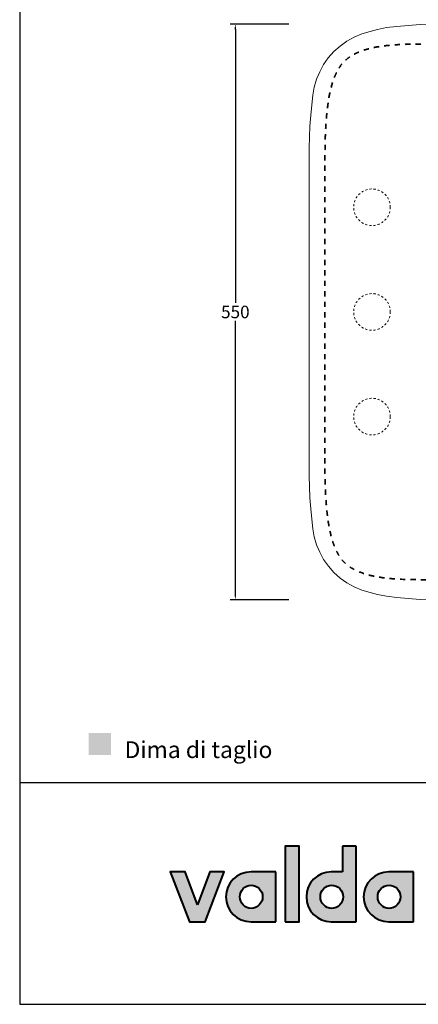
# Model space of a CAD drawing. Units: millimetres. Extents: x -4993 to -2738, y -5376 to -3781.
# Drawn here: x -4993 to -4613, y -5376 to -4435 of the extents above; entities that cross this region are included whole.
import ezdxf

# ---------------------------------------------------------------- set-up
doc = ezdxf.new("R2010")
doc.units = ezdxf.units.MM
doc.header["$MEASUREMENT"] = 0
doc.linetypes.add('Nascosto', pattern=[4, 2, -2])
doc.linetypes.add('Tratteggiato', pattern=[10, 5, -5])
for name, color, linetype, true_color in [('Crea2D$visibili$Dima', 7, 'Continuous', 0xbf3f3f), ('Crea2D$visibili$Quote', 7, 'Continuous', 0x000000), ('Crea2D$visibili$tangenti', 7, 'Continuous', 0x000000), ('MODELLO PER DWG', 7, 'Continuous', 0x000000)]:
    doc.layers.add(name, color=color, linetype=linetype, true_color=true_color)
doc.styles.add('Arial', font='txt')
doc.dimstyles.new('Anika', dxfattribs={"dimscale": 10, "dimtxt": 1.2, "dimasz": 0.5, "dimexe": 0.5, "dimexo": 2, "dimgap": 0.25, "dimtad": 0, "dimtih": 1, "dimtoh": 1, "dimdec": 0, "dimzin": 1, "dimdsep": 46, "dimtxsty": 'Arial', "dimcen": 0.5, "dimadec": 0, "dimazin": 0, "dimtfac": 1, "dimtdec": 4, "dimtix": 1, "dimtmove": 1, "dimatfit": 3, "dimfxl": 0, "dimtolj": 1, "dimtzin": 1, "dimarcsym": 0})

# ---------------------------------------------------------------- blocks, each defined once
blk = doc.blocks.new('*D2')
at = {"layer": 'Crea2D$visibili$Quote', "color": 0, "lineweight": -2}
for p, q in [((-4736.21, -4439.14), (-4792.3, -4439.14)), ((-4787.3, -4444.14), (-4787.3, -4705.52)), ((-4787.3, -4984.14), (-4787.3, -4722.77)), ((-4736.28, -4989.14), (-4792.3, -4989.14))]:
    blk.add_line(p, q, dxfattribs=at)
at = {"layer": 'Crea2D$visibili$Quote', "color": 0}
for points in [[(-4786.47, -4444.14), (-4788.13, -4444.14), (-4787.3, -4439.14)], [(-4788.13, -4984.14), (-4786.47, -4984.14), (-4787.3, -4989.14)]]:
    blk.add_solid(points, dxfattribs=at)
at = {"layer": 'Defpoints', "color": 0}
for p in [(-4787.3, -4439.14), (-4716.21, -4439.14), (-4716.28, -4989.14)]:
    blk.add_point(p, dxfattribs=at)
at = {"layer": 'Crea2D$visibili$Quote', "color": 0, "insert": (-4787.3, -4714.14), "char_height": 12, "attachment_point": 5, "style": 'Arial'}
blk.add_mtext('\\A1;550', dxfattribs=at)

msp = doc.modelspace()

# ---------------------------------------------------------------- hatches: boundary and pattern name
at = {"layer": 'Crea2D$visibili$Dima'}
msp.add_hatch(color=256, dxfattribs=at).paths.add_polyline_path([(-4927.16, -5137.57), (-4906.01, -5137.57), (-4906.01, -5116.43), (-4927.16, -5116.43)], flags=0)
at = {"layer": 'Crea2D$visibili$tangenti'}
for points in [[(-4739.61, -5296.65), (-4739.61, -5224.37), (-4726.24, -5224.37), (-4726.24, -5296.65)], [(-4823.51, -5280.6), (-4811.74, -5249.16), (-4797.85, -5249.16), (-4816.23, -5296.65), (-4831.15, -5296.65), (-4849.53, -5249.16), (-4835.33, -5249.16)]]:
    msp.add_hatch(color=256, dxfattribs=at).paths.add_polyline_path(points, flags=0)
h = msp.add_hatch(color=256, dxfattribs=at)
h.paths.add_polyline_path([(-4684.91, -5249.16), (-4684.91, -5224.37), (-4672, -5224.37), (-4672, -5296.65), (-4695.75, -5296.65), (-4696.37, -5296.64), (-4696.97, -5296.62), (-4697.58, -5296.58), (-4698.18, -5296.53), (-4698.78, -5296.46), (-4699.37, -5296.38), (-4699.96, -5296.28), (-4700.54, -5296.17), (-4701.11, -5296.04), (-4701.69, -5295.9), (-4702.25, -5295.75), (-4702.81, -5295.58), (-4703.37, -5295.4), (-4703.92, -5295.21), (-4704.46, -5295), (-4704.99, -5294.78), (-4705.52, -5294.55), (-4706.05, -5294.31), (-4706.56, -5294.05), (-4707.07, -5293.78), (-4707.57, -5293.5), (-4708.06, -5293.21), (-4708.55, -5292.91), (-4709.03, -5292.59), (-4709.5, -5292.27), (-4709.96, -5291.93), (-4710.41, -5291.59), (-4710.86, -5291.23), (-4711.29, -5290.86), (-4711.72, -5290.48), (-4712.14, -5290.09), (-4712.54, -5289.69), (-4712.94, -5289.29), (-4713.33, -5288.87), (-4713.71, -5288.44), (-4714.08, -5288.01), (-4714.43, -5287.56), (-4714.78, -5287.11), (-4715.12, -5286.65), (-4715.44, -5286.18), (-4715.76, -5285.7), (-4716.06, -5285.22), (-4716.35, -5284.72), (-4716.63, -5284.22), (-4716.9, -5283.71), (-4717.16, -5283.2), (-4717.4, -5282.67), (-4717.63, -5282.15), (-4717.85, -5281.61), (-4718.06, -5281.07), (-4718.25, -5280.52), (-4718.43, -5279.96), (-4718.6, -5279.4), (-4718.75, -5278.84), (-4718.89, -5278.27), (-4719.02, -5277.69), (-4719.13, -5277.11), (-4719.23, -5276.52), (-4719.31, -5275.93), (-4719.38, -5275.33), (-4719.43, -5274.73), (-4719.47, -5274.13), (-4719.49, -5273.52), (-4719.5, -5272.9), (-4719.49, -5272.29), (-4719.47, -5271.68), (-4719.43, -5271.08), (-4719.38, -5270.48), (-4719.31, -5269.88), (-4719.23, -5269.29), (-4719.13, -5268.7), (-4719.02, -5268.12), (-4718.89, -5267.54), (-4718.75, -5266.97), (-4718.6, -5266.4), (-4718.43, -5265.84), (-4718.25, -5265.29), (-4718.06, -5264.74), (-4717.85, -5264.2), (-4717.63, -5263.66), (-4717.4, -5263.13), (-4717.16, -5262.61), (-4716.9, -5262.09), (-4716.63, -5261.59), (-4716.35, -5261.08), (-4716.06, -5260.59), (-4715.76, -5260.11), (-4715.44, -5259.63), (-4715.12, -5259.16), (-4714.78, -5258.7), (-4714.43, -5258.24), (-4714.08, -5257.8), (-4713.71, -5257.36), (-4713.33, -5256.94), (-4712.94, -5256.52), (-4712.54, -5256.11), (-4712.14, -5255.71), (-4711.72, -5255.33), (-4711.29, -5254.95), (-4710.86, -5254.58), (-4710.41, -5254.22), (-4709.96, -5253.87), (-4709.5, -5253.54), (-4709.03, -5253.21), (-4708.55, -5252.9), (-4708.06, -5252.59), (-4707.57, -5252.3), (-4707.07, -5252.02), (-4706.56, -5251.75), (-4706.05, -5251.5), (-4705.52, -5251.25), (-4704.99, -5251.02), (-4704.46, -5250.8), (-4703.92, -5250.6), (-4703.37, -5250.4), (-4702.81, -5250.22), (-4702.25, -5250.06), (-4701.69, -5249.9), (-4701.11, -5249.76), (-4700.54, -5249.64), (-4699.96, -5249.53), (-4699.37, -5249.43), (-4698.78, -5249.35), (-4698.18, -5249.28), (-4697.58, -5249.22), (-4696.97, -5249.19), (-4696.37, -5249.16), (-4695.75, -5249.16)], flags=0)
h.paths.add_polyline_path([(-4695.34, -5283.95), (-4695.61, -5283.95), (-4695.89, -5283.94), (-4696.16, -5283.92), (-4696.44, -5283.89), (-4696.71, -5283.86), (-4696.97, -5283.82), (-4697.24, -5283.78), (-4697.5, -5283.72), (-4697.77, -5283.66), (-4698.03, -5283.6), (-4698.28, -5283.53), (-4698.54, -5283.45), (-4698.79, -5283.36), (-4699.04, -5283.27), (-4699.28, -5283.18), (-4699.53, -5283.07), (-4699.77, -5282.97), (-4700.01, -5282.85), (-4700.24, -5282.73), (-4700.47, -5282.61), (-4700.7, -5282.47), (-4700.92, -5282.34), (-4701.14, -5282.2), (-4701.36, -5282.05), (-4701.57, -5281.9), (-4701.78, -5281.74), (-4701.99, -5281.58), (-4702.19, -5281.41), (-4702.39, -5281.24), (-4702.58, -5281.06), (-4702.77, -5280.88), (-4702.96, -5280.69), (-4703.14, -5280.5), (-4703.32, -5280.31), (-4703.49, -5280.11), (-4703.66, -5279.91), (-4703.82, -5279.7), (-4703.98, -5279.49), (-4704.13, -5279.27), (-4704.28, -5279.05), (-4704.42, -5278.83), (-4704.56, -5278.61), (-4704.69, -5278.38), (-4704.82, -5278.14), (-4704.94, -5277.91), (-4705.06, -5277.67), (-4705.17, -5277.42), (-4705.28, -5277.18), (-4705.38, -5276.93), (-4705.47, -5276.68), (-4705.56, -5276.42), (-4705.64, -5276.17), (-4705.72, -5275.91), (-4705.79, -5275.65), (-4705.85, -5275.38), (-4705.91, -5275.11), (-4705.96, -5274.84), (-4706, -5274.57), (-4706.04, -5274.3), (-4706.07, -5274.02), (-4706.1, -5273.75), (-4706.11, -5273.47), (-4706.12, -5273.19), (-4706.13, -5272.9), (-4706.12, -5272.62), (-4706.11, -5272.34), (-4706.1, -5272.05), (-4706.07, -5271.78), (-4706.04, -5271.5), (-4706, -5271.22), (-4705.96, -5270.95), (-4705.91, -5270.68), (-4705.85, -5270.41), (-4705.79, -5270.15), (-4705.72, -5269.88), (-4705.64, -5269.62), (-4705.56, -5269.36), (-4705.47, -5269.11), (-4705.38, -5268.86), (-4705.28, -5268.61), (-4705.17, -5268.36), (-4705.06, -5268.12), (-4704.94, -5267.88), (-4704.82, -5267.64), (-4704.69, -5267.41), (-4704.56, -5267.18), (-4704.42, -5266.95), (-4704.28, -5266.73), (-4704.13, -5266.51), (-4703.98, -5266.3), (-4703.82, -5266.09), (-4703.66, -5265.88), (-4703.49, -5265.68), (-4703.32, -5265.48), (-4703.14, -5265.29), (-4702.96, -5265.1), (-4702.77, -5264.91), (-4702.58, -5264.73), (-4702.39, -5264.55), (-4702.19, -5264.38), (-4701.99, -5264.22), (-4701.78, -5264.05), (-4701.57, -5263.9), (-4701.36, -5263.75), (-4701.14, -5263.6), (-4700.92, -5263.46), (-4700.7, -5263.32), (-4700.47, -5263.19), (-4700.24, -5263.07), (-4700.01, -5262.95), (-4699.77, -5262.83), (-4699.53, -5262.73), (-4699.28, -5262.62), (-4699.04, -5262.53), (-4698.79, -5262.44), (-4698.54, -5262.35), (-4698.28, -5262.28), (-4698.03, -5262.2), (-4697.77, -5262.14), (-4697.5, -5262.08), (-4697.24, -5262.03), (-4696.97, -5261.98), (-4696.71, -5261.95), (-4696.44, -5261.91), (-4696.16, -5261.89), (-4695.89, -5261.87), (-4695.61, -5261.86), (-4695.34, -5261.86), (-4695.06, -5261.86), (-4694.78, -5261.87), (-4694.5, -5261.89), (-4694.23, -5261.91), (-4693.96, -5261.95), (-4693.69, -5261.98), (-4693.42, -5262.03), (-4693.15, -5262.08), (-4692.89, -5262.14), (-4692.63, -5262.2), (-4692.37, -5262.28), (-4692.11, -5262.35), (-4691.86, -5262.44), (-4691.61, -5262.53), (-4691.36, -5262.62), (-4691.12, -5262.73), (-4690.87, -5262.83), (-4690.64, -5262.95), (-4690.4, -5263.07), (-4690.17, -5263.19), (-4689.94, -5263.32), (-4689.71, -5263.46), (-4689.49, -5263.6), (-4689.27, -5263.75), (-4689.06, -5263.9), (-4688.85, -5264.05), (-4688.64, -5264.22), (-4688.44, -5264.38), (-4688.24, -5264.55), (-4688.05, -5264.73), (-4687.86, -5264.91), (-4687.67, -5265.1), (-4687.49, -5265.29), (-4687.31, -5265.48), (-4687.14, -5265.68), (-4686.97, -5265.88), (-4686.81, -5266.09), (-4686.65, -5266.3), (-4686.5, -5266.51), (-4686.35, -5266.73), (-4686.2, -5266.95), (-4686.07, -5267.18), (-4685.93, -5267.41), (-4685.8, -5267.64), (-4685.68, -5267.88), (-4685.57, -5268.12), (-4685.45, -5268.36), (-4685.35, -5268.61), (-4685.25, -5268.86), (-4685.15, -5269.11), (-4685.07, -5269.36), (-4684.98, -5269.62), (-4684.91, -5269.88), (-4684.84, -5270.15), (-4684.77, -5270.41), (-4684.72, -5270.68), (-4684.67, -5270.95), (-4684.62, -5271.22), (-4684.58, -5271.5), (-4684.55, -5271.78), (-4684.53, -5272.05), (-4684.51, -5272.34), (-4684.5, -5272.62), (-4684.5, -5272.9), (-4684.5, -5273.19), (-4684.51, -5273.47), (-4684.53, -5273.75), (-4684.55, -5274.02), (-4684.58, -5274.3), (-4684.62, -5274.57), (-4684.67, -5274.84), (-4684.72, -5275.11), (-4684.77, -5275.38), (-4684.84, -5275.65), (-4684.91, -5275.91), (-4684.98, -5276.17), (-4685.07, -5276.42), (-4685.15, -5276.68), (-4685.25, -5276.93), (-4685.35, -5277.18), (-4685.45, -5277.42), (-4685.57, -5277.67), (-4685.68, -5277.91), (-4685.8, -5278.14), (-4685.93, -5278.38), (-4686.07, -5278.61), (-4686.2, -5278.83), (-4686.35, -5279.05), (-4686.5, -5279.27), (-4686.65, -5279.49), (-4686.81, -5279.7), (-4686.97, -5279.91), (-4687.14, -5280.11), (-4687.31, -5280.31), (-4687.49, -5280.5), (-4687.67, -5280.69), (-4687.86, -5280.88), (-4688.05, -5281.06), (-4688.24, -5281.24), (-4688.44, -5281.41), (-4688.64, -5281.58), (-4688.85, -5281.74), (-4689.06, -5281.9), (-4689.27, -5282.05), (-4689.49, -5282.2), (-4689.71, -5282.34), (-4689.94, -5282.47), (-4690.17, -5282.61), (-4690.4, -5282.73), (-4690.64, -5282.85), (-4690.87, -5282.97), (-4691.12, -5283.07), (-4691.36, -5283.18), (-4691.61, -5283.27), (-4691.86, -5283.36), (-4692.11, -5283.45), (-4692.37, -5283.53), (-4692.63, -5283.6), (-4692.89, -5283.66), (-4693.15, -5283.72), (-4693.42, -5283.78), (-4693.69, -5283.82), (-4693.96, -5283.86), (-4694.23, -5283.89), (-4694.5, -5283.92), (-4694.78, -5283.94), (-4695.06, -5283.95)], flags=0)
h = msp.add_hatch(color=256, dxfattribs=at)
h.paths.add_polyline_path([(-4796.35, -5272.9), (-4796.34, -5272.29), (-4796.32, -5271.68), (-4796.28, -5271.08), (-4796.22, -5270.48), (-4796.16, -5269.88), (-4796.07, -5269.29), (-4795.98, -5268.7), (-4795.86, -5268.12), (-4795.74, -5267.54), (-4795.6, -5266.97), (-4795.44, -5266.4), (-4795.28, -5265.84), (-4795.1, -5265.29), (-4794.9, -5264.74), (-4794.69, -5264.2), (-4794.47, -5263.66), (-4794.24, -5263.13), (-4794, -5262.61), (-4793.74, -5262.09), (-4793.47, -5261.59), (-4793.19, -5261.08), (-4792.89, -5260.59), (-4792.59, -5260.11), (-4792.27, -5259.63), (-4791.94, -5259.16), (-4791.6, -5258.7), (-4791.25, -5258.24), (-4790.89, -5257.8), (-4790.52, -5257.36), (-4790.13, -5256.94), (-4789.74, -5256.52), (-4789.34, -5256.11), (-4788.93, -5255.71), (-4788.5, -5255.33), (-4788.07, -5254.95), (-4787.63, -5254.58), (-4787.18, -5254.22), (-4786.72, -5253.87), (-4786.25, -5253.54), (-4785.77, -5253.21), (-4785.29, -5252.9), (-4784.79, -5252.59), (-4784.29, -5252.3), (-4783.78, -5252.02), (-4783.26, -5251.75), (-4782.74, -5251.5), (-4782.21, -5251.25), (-4781.67, -5251.02), (-4781.12, -5250.8), (-4780.57, -5250.6), (-4780, -5250.4), (-4779.44, -5250.22), (-4778.86, -5250.06), (-4778.28, -5249.9), (-4777.7, -5249.76), (-4777.11, -5249.64), (-4776.51, -5249.53), (-4775.91, -5249.43), (-4775.3, -5249.35), (-4774.68, -5249.28), (-4774.07, -5249.22), (-4773.44, -5249.19), (-4772.82, -5249.16), (-4772.18, -5249.16), (-4748.79, -5249.16), (-4748.79, -5296.65), (-4772.18, -5296.65), (-4772.82, -5296.64), (-4773.44, -5296.62), (-4774.07, -5296.58), (-4774.68, -5296.53), (-4775.3, -5296.46), (-4775.91, -5296.38), (-4776.51, -5296.28), (-4777.11, -5296.17), (-4777.7, -5296.04), (-4778.28, -5295.9), (-4778.86, -5295.75), (-4779.44, -5295.58), (-4780, -5295.4), (-4780.57, -5295.21), (-4781.12, -5295), (-4781.67, -5294.78), (-4782.21, -5294.55), (-4782.74, -5294.31), (-4783.26, -5294.05), (-4783.78, -5293.78), (-4784.29, -5293.5), (-4784.79, -5293.21), (-4785.29, -5292.91), (-4785.77, -5292.59), (-4786.25, -5292.27), (-4786.72, -5291.93), (-4787.18, -5291.59), (-4787.63, -5291.23), (-4788.07, -5290.86), (-4788.5, -5290.48), (-4788.93, -5290.09), (-4789.34, -5289.69), (-4789.74, -5289.29), (-4790.13, -5288.87), (-4790.52, -5288.44), (-4790.89, -5288.01), (-4791.25, -5287.56), (-4791.6, -5287.11), (-4791.94, -5286.65), (-4792.27, -5286.18), (-4792.59, -5285.7), (-4792.89, -5285.22), (-4793.19, -5284.72), (-4793.47, -5284.22), (-4793.74, -5283.71), (-4794, -5283.2), (-4794.24, -5282.67), (-4794.47, -5282.15), (-4794.69, -5281.61), (-4794.9, -5281.07), (-4795.1, -5280.52), (-4795.28, -5279.96), (-4795.44, -5279.4), (-4795.6, -5278.84), (-4795.74, -5278.27), (-4795.86, -5277.69), (-4795.98, -5277.11), (-4796.07, -5276.52), (-4796.16, -5275.93), (-4796.22, -5275.33), (-4796.28, -5274.73), (-4796.32, -5274.13), (-4796.34, -5273.52)], flags=0)
h.paths.add_polyline_path([(-4761.29, -5272.9), (-4761.29, -5273.19), (-4761.31, -5273.47), (-4761.32, -5273.75), (-4761.35, -5274.02), (-4761.38, -5274.3), (-4761.42, -5274.57), (-4761.46, -5274.84), (-4761.51, -5275.11), (-4761.57, -5275.38), (-4761.63, -5275.65), (-4761.7, -5275.91), (-4761.78, -5276.17), (-4761.86, -5276.42), (-4761.95, -5276.68), (-4762.04, -5276.93), (-4762.14, -5277.18), (-4762.25, -5277.42), (-4762.36, -5277.67), (-4762.48, -5277.91), (-4762.6, -5278.14), (-4762.73, -5278.38), (-4762.86, -5278.61), (-4763, -5278.83), (-4763.14, -5279.05), (-4763.29, -5279.27), (-4763.45, -5279.49), (-4763.6, -5279.7), (-4763.77, -5279.91), (-4763.93, -5280.11), (-4764.11, -5280.31), (-4764.28, -5280.5), (-4764.47, -5280.69), (-4764.65, -5280.88), (-4764.84, -5281.06), (-4765.04, -5281.24), (-4765.24, -5281.41), (-4765.44, -5281.58), (-4765.65, -5281.74), (-4765.86, -5281.9), (-4766.07, -5282.05), (-4766.29, -5282.2), (-4766.51, -5282.34), (-4766.74, -5282.47), (-4766.96, -5282.61), (-4767.2, -5282.73), (-4767.43, -5282.85), (-4767.67, -5282.97), (-4767.91, -5283.07), (-4768.16, -5283.18), (-4768.4, -5283.27), (-4768.65, -5283.36), (-4768.91, -5283.45), (-4769.16, -5283.53), (-4769.42, -5283.6), (-4769.68, -5283.66), (-4769.95, -5283.72), (-4770.21, -5283.78), (-4770.48, -5283.82), (-4770.75, -5283.86), (-4771.02, -5283.89), (-4771.3, -5283.92), (-4771.57, -5283.94), (-4771.85, -5283.95), (-4772.13, -5283.95), (-4772.41, -5283.95), (-4772.68, -5283.94), (-4772.96, -5283.92), (-4773.23, -5283.89), (-4773.5, -5283.86), (-4773.77, -5283.82), (-4774.04, -5283.78), (-4774.3, -5283.72), (-4774.56, -5283.66), (-4774.82, -5283.6), (-4775.08, -5283.53), (-4775.34, -5283.45), (-4775.59, -5283.36), (-4775.84, -5283.27), (-4776.09, -5283.18), (-4776.33, -5283.07), (-4776.57, -5282.97), (-4776.81, -5282.85), (-4777.04, -5282.73), (-4777.28, -5282.61), (-4777.51, -5282.47), (-4777.73, -5282.34), (-4777.95, -5282.2), (-4778.17, -5282.05), (-4778.39, -5281.9), (-4778.6, -5281.74), (-4778.8, -5281.58), (-4779.01, -5281.41), (-4779.21, -5281.24), (-4779.4, -5281.06), (-4779.59, -5280.88), (-4779.78, -5280.69), (-4779.96, -5280.5), (-4780.14, -5280.31), (-4780.31, -5280.11), (-4780.48, -5279.91), (-4780.65, -5279.7), (-4780.81, -5279.49), (-4780.96, -5279.27), (-4781.11, -5279.05), (-4781.25, -5278.83), (-4781.39, -5278.61), (-4781.53, -5278.38), (-4781.66, -5278.14), (-4781.78, -5277.91), (-4781.9, -5277.67), (-4782.01, -5277.42), (-4782.12, -5277.18), (-4782.22, -5276.93), (-4782.31, -5276.68), (-4782.4, -5276.42), (-4782.48, -5276.17), (-4782.56, -5275.91), (-4782.63, -5275.65), (-4782.69, -5275.38), (-4782.75, -5275.11), (-4782.8, -5274.84), (-4782.85, -5274.57), (-4782.89, -5274.3), (-4782.92, -5274.02), (-4782.94, -5273.75), (-4782.96, -5273.47), (-4782.97, -5273.19), (-4782.97, -5272.9), (-4782.97, -5272.62), (-4782.96, -5272.34), (-4782.94, -5272.05), (-4782.92, -5271.78), (-4782.89, -5271.5), (-4782.85, -5271.22), (-4782.8, -5270.95), (-4782.75, -5270.68), (-4782.69, -5270.41), (-4782.63, -5270.15), (-4782.56, -5269.88), (-4782.48, -5269.62), (-4782.4, -5269.36), (-4782.31, -5269.11), (-4782.22, -5268.86), (-4782.12, -5268.61), (-4782.01, -5268.36), (-4781.9, -5268.12), (-4781.78, -5267.88), (-4781.66, -5267.64), (-4781.53, -5267.41), (-4781.39, -5267.18), (-4781.25, -5266.95), (-4781.11, -5266.73), (-4780.96, -5266.51), (-4780.81, -5266.3), (-4780.65, -5266.09), (-4780.48, -5265.88), (-4780.31, -5265.68), (-4780.14, -5265.48), (-4779.96, -5265.29), (-4779.78, -5265.1), (-4779.59, -5264.91), (-4779.4, -5264.73), (-4779.21, -5264.55), (-4779.01, -5264.38), (-4778.8, -5264.22), (-4778.6, -5264.05), (-4778.39, -5263.9), (-4778.17, -5263.75), (-4777.95, -5263.6), (-4777.73, -5263.46), (-4777.51, -5263.32), (-4777.28, -5263.19), (-4777.04, -5263.07), (-4776.81, -5262.95), (-4776.57, -5262.83), (-4776.33, -5262.73), (-4776.09, -5262.62), (-4775.84, -5262.53), (-4775.59, -5262.44), (-4775.34, -5262.35), (-4775.08, -5262.28), (-4774.82, -5262.2), (-4774.56, -5262.14), (-4774.3, -5262.08), (-4774.04, -5262.03), (-4773.77, -5261.98), (-4773.5, -5261.95), (-4773.23, -5261.91), (-4772.96, -5261.89), (-4772.68, -5261.87), (-4772.41, -5261.86), (-4772.13, -5261.86), (-4771.85, -5261.86), (-4771.57, -5261.87), (-4771.3, -5261.89), (-4771.02, -5261.91), (-4770.75, -5261.95), (-4770.48, -5261.98), (-4770.21, -5262.03), (-4769.95, -5262.08), (-4769.68, -5262.14), (-4769.42, -5262.2), (-4769.16, -5262.28), (-4768.91, -5262.35), (-4768.65, -5262.44), (-4768.4, -5262.53), (-4768.16, -5262.62), (-4767.91, -5262.73), (-4767.67, -5262.83), (-4767.43, -5262.95), (-4767.2, -5263.07), (-4766.96, -5263.19), (-4766.74, -5263.32), (-4766.51, -5263.46), (-4766.29, -5263.6), (-4766.07, -5263.75), (-4765.86, -5263.9), (-4765.65, -5264.05), (-4765.44, -5264.22), (-4765.24, -5264.38), (-4765.04, -5264.55), (-4764.84, -5264.73), (-4764.65, -5264.91), (-4764.47, -5265.1), (-4764.28, -5265.29), (-4764.11, -5265.48), (-4763.93, -5265.68), (-4763.77, -5265.88), (-4763.6, -5266.09), (-4763.45, -5266.3), (-4763.29, -5266.51), (-4763.14, -5266.73), (-4763, -5266.95), (-4762.86, -5267.18), (-4762.73, -5267.41), (-4762.6, -5267.64), (-4762.48, -5267.88), (-4762.36, -5268.12), (-4762.25, -5268.36), (-4762.14, -5268.61), (-4762.04, -5268.86), (-4761.95, -5269.11), (-4761.86, -5269.36), (-4761.78, -5269.62), (-4761.7, -5269.88), (-4761.63, -5270.15), (-4761.57, -5270.41), (-4761.51, -5270.68), (-4761.46, -5270.95), (-4761.42, -5271.22), (-4761.38, -5271.5), (-4761.35, -5271.78), (-4761.32, -5272.05), (-4761.31, -5272.34), (-4761.29, -5272.62)], flags=0)
h = msp.add_hatch(color=256, dxfattribs=at)
h.paths.add_polyline_path([(-4664.8, -5272.9), (-4664.79, -5272.29), (-4664.77, -5271.68), (-4664.73, -5271.08), (-4664.68, -5270.48), (-4664.61, -5269.88), (-4664.53, -5269.29), (-4664.43, -5268.7), (-4664.32, -5268.12), (-4664.19, -5267.54), (-4664.05, -5266.97), (-4663.9, -5266.4), (-4663.73, -5265.84), (-4663.55, -5265.29), (-4663.35, -5264.74), (-4663.15, -5264.2), (-4662.93, -5263.66), (-4662.69, -5263.13), (-4662.45, -5262.61), (-4662.19, -5262.09), (-4661.92, -5261.59), (-4661.64, -5261.08), (-4661.34, -5260.59), (-4661.04, -5260.11), (-4660.72, -5259.63), (-4660.39, -5259.16), (-4660.05, -5258.7), (-4659.7, -5258.24), (-4659.34, -5257.8), (-4658.97, -5257.36), (-4658.59, -5256.94), (-4658.19, -5256.52), (-4657.79, -5256.11), (-4657.38, -5255.71), (-4656.96, -5255.33), (-4656.52, -5254.95), (-4656.08, -5254.58), (-4655.63, -5254.22), (-4655.17, -5253.87), (-4654.7, -5253.54), (-4654.23, -5253.21), (-4653.74, -5252.9), (-4653.25, -5252.59), (-4652.75, -5252.3), (-4652.24, -5252.02), (-4651.72, -5251.75), (-4651.19, -5251.5), (-4650.66, -5251.25), (-4650.12, -5251.02), (-4649.57, -5250.8), (-4649.02, -5250.6), (-4648.46, -5250.4), (-4647.89, -5250.22), (-4647.32, -5250.06), (-4646.74, -5249.9), (-4646.15, -5249.76), (-4645.56, -5249.64), (-4644.96, -5249.53), (-4644.36, -5249.43), (-4643.75, -5249.35), (-4643.14, -5249.28), (-4642.52, -5249.22), (-4641.9, -5249.19), (-4641.27, -5249.16), (-4640.64, -5249.16), (-4617.25, -5249.16), (-4617.25, -5296.65), (-4640.64, -5296.65), (-4641.27, -5296.64), (-4641.9, -5296.62), (-4642.52, -5296.58), (-4643.14, -5296.53), (-4643.75, -5296.46), (-4644.36, -5296.38), (-4644.96, -5296.28), (-4645.56, -5296.17), (-4646.15, -5296.04), (-4646.74, -5295.9), (-4647.32, -5295.75), (-4647.89, -5295.58), (-4648.46, -5295.4), (-4649.02, -5295.21), (-4649.57, -5295), (-4650.12, -5294.78), (-4650.66, -5294.55), (-4651.19, -5294.31), (-4651.72, -5294.05), (-4652.24, -5293.78), (-4652.75, -5293.5), (-4653.25, -5293.21), (-4653.74, -5292.91), (-4654.23, -5292.59), (-4654.7, -5292.27), (-4655.17, -5291.93), (-4655.63, -5291.59), (-4656.08, -5291.23), (-4656.52, -5290.86), (-4656.96, -5290.48), (-4657.38, -5290.09), (-4657.79, -5289.69), (-4658.19, -5289.29), (-4658.59, -5288.87), (-4658.97, -5288.44), (-4659.34, -5288.01), (-4659.7, -5287.56), (-4660.05, -5287.11), (-4660.39, -5286.65), (-4660.72, -5286.18), (-4661.04, -5285.7), (-4661.34, -5285.22), (-4661.64, -5284.72), (-4661.92, -5284.22), (-4662.19, -5283.71), (-4662.45, -5283.2), (-4662.69, -5282.67), (-4662.93, -5282.15), (-4663.15, -5281.61), (-4663.35, -5281.07), (-4663.55, -5280.52), (-4663.73, -5279.96), (-4663.9, -5279.4), (-4664.05, -5278.84), (-4664.19, -5278.27), (-4664.32, -5277.69), (-4664.43, -5277.11), (-4664.53, -5276.52), (-4664.61, -5275.93), (-4664.68, -5275.33), (-4664.73, -5274.73), (-4664.77, -5274.13), (-4664.79, -5273.52)], flags=0)
h.paths.add_polyline_path([(-4629.74, -5272.9), (-4629.75, -5273.19), (-4629.76, -5273.47), (-4629.78, -5273.75), (-4629.8, -5274.02), (-4629.83, -5274.3), (-4629.87, -5274.57), (-4629.91, -5274.84), (-4629.96, -5275.11), (-4630.02, -5275.38), (-4630.09, -5275.65), (-4630.16, -5275.91), (-4630.23, -5276.17), (-4630.31, -5276.42), (-4630.4, -5276.68), (-4630.5, -5276.93), (-4630.6, -5277.18), (-4630.7, -5277.42), (-4630.81, -5277.67), (-4630.93, -5277.91), (-4631.05, -5278.14), (-4631.18, -5278.38), (-4631.31, -5278.61), (-4631.45, -5278.83), (-4631.6, -5279.05), (-4631.74, -5279.27), (-4631.9, -5279.49), (-4632.06, -5279.7), (-4632.22, -5279.91), (-4632.39, -5280.11), (-4632.56, -5280.31), (-4632.74, -5280.5), (-4632.92, -5280.69), (-4633.11, -5280.88), (-4633.3, -5281.06), (-4633.49, -5281.24), (-4633.69, -5281.41), (-4633.89, -5281.58), (-4634.1, -5281.74), (-4634.31, -5281.9), (-4634.52, -5282.05), (-4634.74, -5282.2), (-4634.96, -5282.34), (-4635.19, -5282.47), (-4635.42, -5282.61), (-4635.65, -5282.73), (-4635.89, -5282.85), (-4636.12, -5282.97), (-4636.37, -5283.07), (-4636.61, -5283.18), (-4636.86, -5283.27), (-4637.11, -5283.36), (-4637.36, -5283.45), (-4637.62, -5283.53), (-4637.88, -5283.6), (-4638.14, -5283.66), (-4638.4, -5283.72), (-4638.67, -5283.78), (-4638.93, -5283.82), (-4639.2, -5283.86), (-4639.48, -5283.89), (-4639.75, -5283.92), (-4640.03, -5283.94), (-4640.3, -5283.95), (-4640.58, -5283.95), (-4640.86, -5283.95), (-4641.14, -5283.94), (-4641.41, -5283.92), (-4641.68, -5283.89), (-4641.96, -5283.86), (-4642.22, -5283.82), (-4642.49, -5283.78), (-4642.76, -5283.72), (-4643.02, -5283.66), (-4643.28, -5283.6), (-4643.54, -5283.53), (-4643.79, -5283.45), (-4644.04, -5283.36), (-4644.29, -5283.27), (-4644.54, -5283.18), (-4644.78, -5283.07), (-4645.03, -5282.97), (-4645.26, -5282.85), (-4645.5, -5282.73), (-4645.73, -5282.61), (-4645.96, -5282.47), (-4646.19, -5282.34), (-4646.41, -5282.2), (-4646.63, -5282.05), (-4646.84, -5281.9), (-4647.05, -5281.74), (-4647.26, -5281.58), (-4647.46, -5281.41), (-4647.66, -5281.24), (-4647.86, -5281.06), (-4648.05, -5280.88), (-4648.23, -5280.69), (-4648.42, -5280.5), (-4648.59, -5280.31), (-4648.77, -5280.11), (-4648.94, -5279.91), (-4649.1, -5279.7), (-4649.26, -5279.49), (-4649.41, -5279.27), (-4649.56, -5279.05), (-4649.71, -5278.83), (-4649.85, -5278.61), (-4649.98, -5278.38), (-4650.11, -5278.14), (-4650.23, -5277.91), (-4650.35, -5277.67), (-4650.46, -5277.42), (-4650.57, -5277.18), (-4650.67, -5276.93), (-4650.76, -5276.68), (-4650.85, -5276.42), (-4650.94, -5276.17), (-4651.01, -5275.91), (-4651.08, -5275.65), (-4651.15, -5275.38), (-4651.21, -5275.11), (-4651.26, -5274.84), (-4651.3, -5274.57), (-4651.34, -5274.3), (-4651.37, -5274.02), (-4651.4, -5273.75), (-4651.41, -5273.47), (-4651.42, -5273.19), (-4651.43, -5272.9), (-4651.42, -5272.62), (-4651.41, -5272.34), (-4651.4, -5272.05), (-4651.37, -5271.78), (-4651.34, -5271.5), (-4651.3, -5271.22), (-4651.26, -5270.95), (-4651.21, -5270.68), (-4651.15, -5270.41), (-4651.08, -5270.15), (-4651.01, -5269.88), (-4650.94, -5269.62), (-4650.85, -5269.36), (-4650.76, -5269.11), (-4650.67, -5268.86), (-4650.57, -5268.61), (-4650.46, -5268.36), (-4650.35, -5268.12), (-4650.23, -5267.88), (-4650.11, -5267.64), (-4649.98, -5267.41), (-4649.85, -5267.18), (-4649.71, -5266.95), (-4649.56, -5266.73), (-4649.41, -5266.51), (-4649.26, -5266.3), (-4649.1, -5266.09), (-4648.94, -5265.88), (-4648.77, -5265.68), (-4648.59, -5265.48), (-4648.42, -5265.29), (-4648.23, -5265.1), (-4648.05, -5264.91), (-4647.86, -5264.73), (-4647.66, -5264.55), (-4647.46, -5264.38), (-4647.26, -5264.22), (-4647.05, -5264.05), (-4646.84, -5263.9), (-4646.63, -5263.75), (-4646.41, -5263.6), (-4646.19, -5263.46), (-4645.96, -5263.32), (-4645.73, -5263.19), (-4645.5, -5263.07), (-4645.26, -5262.95), (-4645.03, -5262.83), (-4644.78, -5262.73), (-4644.54, -5262.62), (-4644.29, -5262.53), (-4644.04, -5262.44), (-4643.79, -5262.35), (-4643.54, -5262.28), (-4643.28, -5262.2), (-4643.02, -5262.14), (-4642.76, -5262.08), (-4642.49, -5262.03), (-4642.22, -5261.98), (-4641.96, -5261.95), (-4641.68, -5261.91), (-4641.41, -5261.89), (-4641.14, -5261.87), (-4640.86, -5261.86), (-4640.58, -5261.86), (-4640.3, -5261.86), (-4640.03, -5261.87), (-4639.75, -5261.89), (-4639.48, -5261.91), (-4639.2, -5261.95), (-4638.93, -5261.98), (-4638.67, -5262.03), (-4638.4, -5262.08), (-4638.14, -5262.14), (-4637.88, -5262.2), (-4637.62, -5262.28), (-4637.36, -5262.35), (-4637.11, -5262.44), (-4636.86, -5262.53), (-4636.61, -5262.62), (-4636.37, -5262.73), (-4636.12, -5262.83), (-4635.89, -5262.95), (-4635.65, -5263.07), (-4635.42, -5263.19), (-4635.19, -5263.32), (-4634.96, -5263.46), (-4634.74, -5263.6), (-4634.52, -5263.75), (-4634.31, -5263.9), (-4634.1, -5264.05), (-4633.89, -5264.22), (-4633.69, -5264.38), (-4633.49, -5264.55), (-4633.3, -5264.73), (-4633.11, -5264.91), (-4632.92, -5265.1), (-4632.74, -5265.29), (-4632.56, -5265.48), (-4632.39, -5265.68), (-4632.22, -5265.88), (-4632.06, -5266.09), (-4631.9, -5266.3), (-4631.74, -5266.51), (-4631.6, -5266.73), (-4631.45, -5266.95), (-4631.31, -5267.18), (-4631.18, -5267.41), (-4631.05, -5267.64), (-4630.93, -5267.88), (-4630.81, -5268.12), (-4630.7, -5268.36), (-4630.6, -5268.61), (-4630.5, -5268.86), (-4630.4, -5269.11), (-4630.31, -5269.36), (-4630.23, -5269.62), (-4630.16, -5269.88), (-4630.09, -5270.15), (-4630.02, -5270.41), (-4629.96, -5270.68), (-4629.91, -5270.95), (-4629.87, -5271.22), (-4629.83, -5271.5), (-4629.8, -5271.78), (-4629.78, -5272.05), (-4629.76, -5272.34), (-4629.75, -5272.62)], flags=0)

# ---------------------------------------------------------------- linework, layer by layer
at = {"layer": 'Crea2D$visibili$Dima', "linetype": 'Tratteggiato', "lineweight": 35}
msp.add_open_spline([(-4701.82, -4853.86), (-4701.84, -4849.51), (-4701.83, -4840.81), (-4701.84, -4823.42), (-4701.85, -4792.99), (-4701.84, -4749.51), (-4701.85, -4706.03), (-4701.85, -4671.25), (-4701.84, -4645.17), (-4701.85, -4619.08), (-4701.82, -4592.99), (-4701.87, -4571.25), (-4701.65, -4553.86), (-4701.23, -4540.83), (-4700.4, -4527.81), (-4698.97, -4514.84), (-4696.65, -4501.99), (-4693.55, -4491.54), (-4689.93, -4483.62), (-4686.48, -4478.06), (-4682.04, -4473.25), (-4676.75, -4469.39), (-4670.95, -4466.37), (-4662.81, -4463.28), (-4652.21, -4460.78), (-4639.25, -4459.17), (-4626.22, -4458.44), (-4613.18, -4458.21), (-4595.79, -4458.06), (-4574.05, -4458.01), (-4547.97, -4458.03), (-4521.88, -4458.02), (-4495.79, -4458.02), (-4469.71, -4458.02), (-4447.97, -4458.02), (-4430.58, -4458.02), (-4413.19, -4458.02), (-4395.79, -4458.42), (-4378.47, -4459.98), (-4365.6, -4462.25), (-4353.15, -4466.3), (-4343.8, -4472.11), (-4338.02, -4478.67), (-4334.67, -4484.29), (-4332.02, -4490.25), (-4329.25, -4498.5), (-4326.85, -4509.12), (-4324.49, -4526.36), (-4323.28, -4548.08), (-4323.08, -4574.17), (-4323.12, -4600.26), (-4323.11, -4635.04), (-4323.11, -4678.52), (-4323.11, -4721.99), (-4323.11, -4756.78), (-4323.11, -4782.86), (-4323.11, -4808.95), (-4323.11, -4830.69), (-4323.12, -4848.08), (-4323.14, -4865.47), (-4323.43, -4882.86), (-4324.53, -4900.22), (-4325.95, -4913.19), (-4328.28, -4926.04), (-4331.36, -4936.49), (-4334.97, -4944.42), (-4338.42, -4949.98), (-4342.85, -4954.8), (-4349.91, -4959.95), (-4360.06, -4964.08), (-4372.84, -4966.79), (-4385.8, -4968.26), (-4398.81, -4969.22), (-4411.84, -4969.81), (-4429.23, -4970.07), (-4450.97, -4970.1), (-4477.06, -4970.08), (-4503.15, -4970.08), (-4529.23, -4970.08), (-4555.32, -4970.07), (-4581.41, -4970.09), (-4607.49, -4970), (-4629.24, -4969.8), (-4646.57, -4968.22), (-4659.42, -4965.89), (-4669.78, -4962.45), (-4677.43, -4958.27), (-4682.64, -4954.3), (-4686.96, -4949.37), (-4690.31, -4943.75), (-4692.95, -4937.78), (-4695.71, -4929.53), (-4698.09, -4918.91), (-4700.45, -4901.67), (-4701.66, -4879.94), (-4701.8, -4862.55), (-4701.82, -4853.86)], degree=3, knots=[0, 0, 0, 0, 0.007812, 0.015625, 0.03125, 0.0625, 0.09375, 0.109375, 0.125, 0.140625, 0.15625, 0.171875, 0.179688, 0.1875, 0.195312, 0.203125, 0.210938, 0.21875, 0.222656, 0.226562, 0.230469, 0.234375, 0.238281, 0.242188, 0.25, 0.257812, 0.265625, 0.273438, 0.28125, 0.296875, 0.3125, 0.328125, 0.34375, 0.359375, 0.375, 0.382812, 0.390625, 0.40625, 0.414062, 0.421875, 0.429688, 0.4375, 0.441406, 0.445312, 0.449219, 0.453125, 0.460938, 0.46875, 0.484375, 0.5, 0.515625, 0.53125, 0.5625, 0.59375, 0.609375, 0.625, 0.640625, 0.65625, 0.664062, 0.671875, 0.6875, 0.695312, 0.703125, 0.710938, 0.71875, 0.722656, 0.726562, 0.730469, 0.734375, 0.742188, 0.75, 0.757812, 0.765625, 0.773438, 0.78125, 0.796875, 0.8125, 0.828125, 0.84375, 0.859375, 0.875, 0.890625, 0.90625, 0.914062, 0.921875, 0.929688, 0.933594, 0.9375, 0.941406, 0.945312, 0.949219, 0.953125, 0.960938, 0.96875, 0.984375, 1, 1, 1, 1], dxfattribs=at)
at = {"layer": 'Crea2D$visibili$tangenti', "color": 178, "lineweight": 40, "true_color": 0x010103}
for p, q in [((-4672, -5224.37), (-4684.91, -5224.37)), ((-4684.91, -5224.37), (-4684.91, -5249.16)), ((-4672, -5296.65), (-4672, -5224.37)), ((-4748.79, -5249.16), (-4772.18, -5249.16)), ((-4748.79, -5296.65), (-4748.79, -5249.16)), ((-4684.91, -5249.16), (-4695.75, -5249.16)), ((-4617.25, -5249.16), (-4640.64, -5249.16)), ((-4617.25, -5296.65), (-4617.25, -5249.16)), ((-4772.18, -5296.65), (-4748.79, -5296.65)), ((-4695.75, -5296.65), (-4672, -5296.65)), ((-4640.64, -5296.65), (-4617.25, -5296.65))]:
    msp.add_line(p, q, dxfattribs=at)
at = {"layer": 'Crea2D$visibili$tangenti', "lineweight": 18}
for points in [[(-4658.74, -4446.11), (-4651.48, -4444.2), (-4642.94, -4442.51), (-4633.19, -4441.34), (-4622.44, -4440.4), (-4610.93, -4439.65), (-4599.19, -4439.13), (-4586.92, -4439.13)], [(-4713.32, -4507.03), (-4712.01, -4499.33), (-4709.83, -4491.81), (-4706.75, -4484.64), (-4703.03, -4477.68), (-4698.53, -4471.44), (-4693.26, -4465.42), (-4687.24, -4460.16), (-4680.77, -4455.5), (-4673.76, -4451.7), (-4666.52, -4448.32), (-4658.74, -4446.11)], [(-4716.85, -4568.4), (-4716.85, -4557.83), (-4716.5, -4546.97), (-4716.07, -4536.61), (-4715.3, -4526.27), (-4714.31, -4516.43), (-4713.32, -4507.03)], [(-4716.85, -4557.83), (-4716.85, -4870.58)], [(-4716.85, -4870.58), (-4716.85, -4672.01)], [(-4716.85, -4860.02), (-4716.85, -4870.58), (-4716.5, -4881.25), (-4716.07, -4891.8), (-4715.3, -4902.16), (-4714.31, -4911.97), (-4713.32, -4921.38)], [(-4713.32, -4921.38), (-4712.01, -4929.1), (-4709.83, -4936.59), (-4706.75, -4943.77), (-4703.03, -4950.52), (-4698.52, -4956.96), (-4693.27, -4962.98), (-4687.24, -4968.37), (-4680.77, -4972.91), (-4673.76, -4976.71), (-4666.52, -4979.88), (-4658.74, -4982.31)], [(-4658.74, -4982.31), (-4651.48, -4984.21), (-4642.94, -4985.7), (-4633.19, -4987.07), (-4622.44, -4988.02), (-4610.93, -4988.75), (-4599.19, -4989.29), (-4586.92, -4989.29)]]:
    msp.add_lwpolyline(points, dxfattribs=at)
at = {"layer": 'Crea2D$visibili$tangenti', "color": 178, "lineweight": 40, "true_color": 0x010103}
for points in [[(-4739.61, -5296.65), (-4726.24, -5296.65), (-4726.24, -5224.37), (-4739.61, -5224.37)], [(-4823.51, -5280.6), (-4835.33, -5249.16), (-4849.53, -5249.16), (-4831.15, -5296.65), (-4816.23, -5296.65), (-4797.85, -5249.16), (-4811.74, -5249.16)]]:
    msp.add_lwpolyline(points, close=True, dxfattribs=at)
at = {"layer": 'Crea2D$visibili$tangenti', "linetype": 'Nascosto', "lineweight": 18}
for centre in [(-4656.85, -4614.11), (-4656.85, -4714.11), (-4656.85, -4814.11)]:
    msp.add_circle(centre, 17.5, dxfattribs=at)
at = {"layer": 'Crea2D$visibili$tangenti', "color": 178, "lineweight": 40, "true_color": 0x010103}
for points in [[(-4772.18, -5249.16), (-4785.71, -5249.16), (-4796.35, -5259.79), (-4796.35, -5272.9)], [(-4695.75, -5249.16), (-4708.86, -5249.16), (-4719.5, -5259.79), (-4719.5, -5272.9)], [(-4640.64, -5249.16), (-4654.16, -5249.16), (-4664.8, -5259.79), (-4664.8, -5272.9)], [(-4782.97, -5272.9), (-4782.97, -5266.81), (-4778.07, -5261.86), (-4772.13, -5261.86)], [(-4772.13, -5261.86), (-4766.15, -5261.86), (-4761.29, -5266.81), (-4761.29, -5272.9)], [(-4706.13, -5272.9), (-4706.13, -5266.81), (-4701.27, -5261.86), (-4695.34, -5261.86)], [(-4695.34, -5261.86), (-4689.35, -5261.86), (-4684.5, -5266.81), (-4684.5, -5272.9)], [(-4651.43, -5272.9), (-4651.43, -5266.81), (-4646.53, -5261.86), (-4640.58, -5261.86)], [(-4640.58, -5261.86), (-4634.6, -5261.86), (-4629.74, -5266.81), (-4629.74, -5272.9)], [(-4796.35, -5272.9), (-4796.35, -5286.02), (-4785.71, -5296.65), (-4772.18, -5296.65)], [(-4772.13, -5283.95), (-4778.07, -5283.95), (-4782.97, -5278.95), (-4782.97, -5272.9)], [(-4761.29, -5272.9), (-4761.29, -5278.95), (-4766.15, -5283.95), (-4772.13, -5283.95)], [(-4719.5, -5272.9), (-4719.5, -5286.02), (-4708.86, -5296.65), (-4695.75, -5296.65)], [(-4695.34, -5283.95), (-4701.27, -5283.95), (-4706.13, -5278.95), (-4706.13, -5272.9)], [(-4684.5, -5272.9), (-4684.5, -5278.95), (-4689.35, -5283.95), (-4695.34, -5283.95)], [(-4664.8, -5272.9), (-4664.8, -5286.02), (-4654.16, -5296.65), (-4640.64, -5296.65)], [(-4640.58, -5283.95), (-4646.53, -5283.95), (-4651.43, -5278.95), (-4651.43, -5272.9)], [(-4629.74, -5272.9), (-4629.74, -5278.95), (-4634.6, -5283.95), (-4640.58, -5283.95)]]:
    msp.add_open_spline(points, degree=3, dxfattribs=at)
at = {"layer": 'MODELLO PER DWG'}
msp.add_lwpolyline([(-4993.13, -3781.24), (-4993.13, -5375.59), (-2738.26, -5375.59), (-2738.26, -3781.24)], close=True, dxfattribs=at)
msp.add_lwpolyline([(-4993.13, -3781.24), (-4993.13, -5375.59), (-2738.26, -5375.59), (-2738.26, -3781.24)], close=True, dxfattribs=at)
msp.add_lwpolyline([(-4993.13, -5163.71), (-2738.26, -5163.71)], dxfattribs=at)

# ---------------------------------------------------------------- texts
at = {"layer": 'Crea2D$visibili$Quote', "insert": (-4893, -5140.33), "char_height": 16, "width": 154.702, "attachment_point": 7, "line_spacing_factor": 0.963855}
msp.add_mtext('\\fApercu;Dima di taglio', dxfattribs=at)

# ---------------------------------------------------------------- dimensions: what is measured, and where the dimension line sits
at = {"layer": 'Crea2D$visibili$Quote'}
dim = msp.add_linear_dim(base=(-4787.3, -4439.14), p1=(-4716.28, -4989.14), p2=(-4716.21, -4439.14), angle=90, dimstyle='Anika', dxfattribs=at)
dim.commit()
dim.dimension.update_dxf_attribs({"geometry": '*D2', "text_midpoint": (-4787.3, -4714.14)})

doc.saveas('drawing.dxf')
